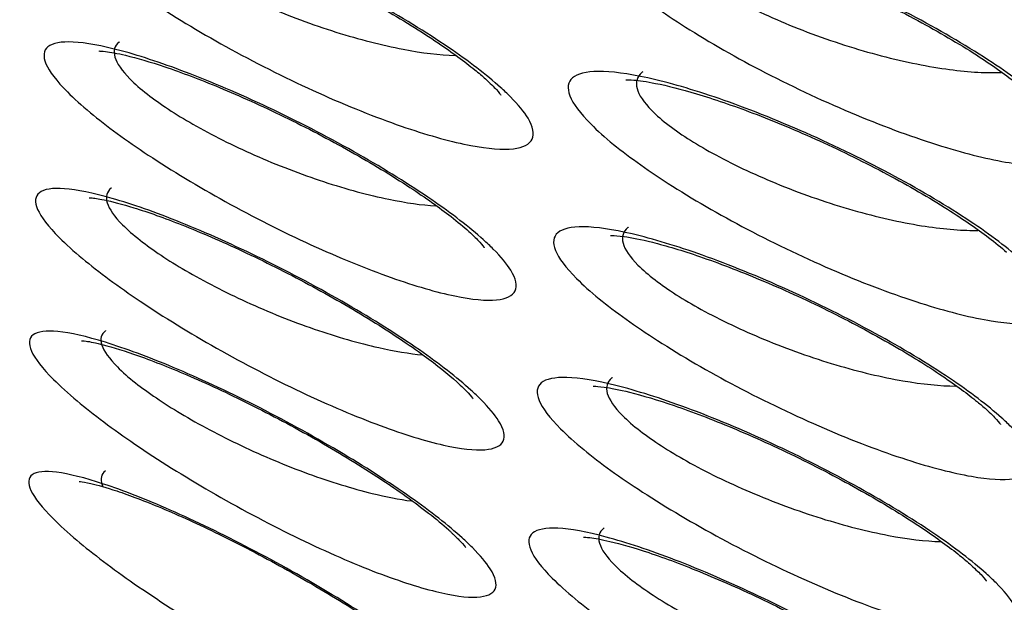
# Model space of a CAD drawing. Units: millimetres. Extents: x -60 to 1163, y -359 to 900.
# Drawn here: x 954 to 956, y 804 to 806 of the extents above; entities that cross this region are included whole.
import ezdxf

# ---------------------------------------------------------------- set-up
doc = ezdxf.new("R2010")
doc.units = ezdxf.units.MM
doc.layers.add('1', color=7, linetype='CONTINUOUS', true_color=0xffffff)

msp = doc.modelspace()

# ---------------------------------------------------------------- linework, layer by layer
at = {"layer": '1', "color": 0, "linetype": 'Continuous'}
for points, degree, knots in [([(952.2461, 812.1661), (952.2928, 812.1184), (952.3396, 812.0707), (952.5735, 811.8325), (952.7608, 811.6423), (953.1359, 811.2627), (953.3236, 811.0732), (953.6992, 810.6948), (953.8871, 810.5059), (954.1691, 810.2228), (954.2631, 810.1285), (954.4512, 809.94), (954.5453, 809.8458), (954.8275, 809.5632), (955.0158, 809.375), (955.3924, 808.9988), (955.5807, 808.8108), (956.1459, 808.2471), (956.5228, 807.8716), (957.0883, 807.3085), (957.2768, 807.1209), (957.6538, 806.7457), (957.8423, 806.5581), (958.2194, 806.1829), (958.4079, 805.9954), (958.785, 805.6203), (958.9736, 805.4327), (959.3507, 805.0577), (959.5392, 804.8702), (960.1049, 804.3076), (960.482, 803.9326), (961.0477, 803.3701), (961.2363, 803.1826), (961.6134, 802.8076), (961.802, 802.6201), (962.1791, 802.2451), (962.3677, 802.0576), (962.7448, 801.6826), (962.9334, 801.4951), (963.4991, 800.9326), (963.8762, 800.5576), (964.4419, 799.9951), (964.6305, 799.8076), (965.0076, 799.4326), (965.1962, 799.2451), (965.5733, 798.8701), (965.7619, 798.6826), (966.139, 798.3076), (966.3276, 798.1201), (966.8933, 797.5576), (967.2704, 797.1826), (967.8361, 796.6201), (968.0247, 796.4326), (968.4018, 796.0576), (968.5904, 795.8701), (968.9675, 795.4951), (969.1561, 795.3076), (969.5332, 794.9327), (969.7218, 794.7452), (970.0989, 794.3702), (970.2875, 794.1827), (970.8532, 793.6202), (971.2303, 793.2452), (971.796, 792.6827), (971.9846, 792.4952), (972.3617, 792.1202), (972.5503, 791.9327), (972.9274, 791.5577), (973.116, 791.3702), (973.4931, 790.9952), (973.6817, 790.8077), (974.2474, 790.2452), (974.6245, 789.8702), (975.1902, 789.3077), (975.3788, 789.1202), (975.7559, 788.7452), (975.9445, 788.5577), (976.3216, 788.1827), (976.5102, 787.9952), (976.8873, 787.6202), (977.0759, 787.4327), (977.6416, 786.8702), (978.0187, 786.4952), (978.5844, 785.9327), (978.773, 785.7452), (979.1501, 785.3702), (979.3387, 785.1827), (979.7158, 784.8077), (979.9044, 784.6202), (980.2815, 784.2452), (980.4701, 784.0577), (980.8472, 783.6827), (981.0358, 783.4952), (981.6015, 782.9327), (981.9786, 782.5578), (982.5443, 781.9953), (982.7329, 781.8078), (983.11, 781.4328), (983.2986, 781.2453), (983.6757, 780.8703), (983.8643, 780.6828), (984.2414, 780.3078), (984.43, 780.1203), (984.9957, 779.5578), (985.3728, 779.1828), (985.9385, 778.6203), (986.1271, 778.4328), (986.5042, 778.0578), (986.6928, 777.8703), (987.0699, 777.4953), (987.2585, 777.3078), (987.6357, 776.9329), (987.8242, 776.7454), (988.39, 776.1829), (988.7671, 775.808), (989.3329, 775.2457), (989.5215, 775.0582), (989.8987, 774.6834), (990.0873, 774.496), (990.4646, 774.1213), (990.6532, 773.9339), (991.0306, 773.5593), (991.2193, 773.3721), (991.5967, 772.9977), (991.7855, 772.8105), (992.163, 772.4365), (992.3519, 772.2495), (992.7297, 771.8758), (992.9186, 771.6891), (993.2967, 771.316), (993.4858, 771.1296), (993.7697, 770.8504), (993.8643, 770.7573), (994.3746, 770.2563), (994.7907, 769.8494), (995.2079, 769.4446)], 3, [0, 0, 0, 0, 0.003293, 0.003293, 0.016462, 0.016462, 0.029632, 0.029632, 0.0428, 0.0428, 0.049385, 0.049385, 0.055969, 0.055969, 0.069137, 0.069137, 0.082305, 0.082305, 0.10864, 0.10864, 0.121807, 0.121807, 0.134974, 0.134974, 0.148142, 0.148142, 0.161309, 0.161309, 0.174476, 0.174476, 0.200811, 0.200811, 0.213978, 0.213978, 0.227145, 0.227145, 0.240312, 0.240312, 0.253479, 0.253479, 0.279814, 0.279814, 0.292981, 0.292981, 0.306148, 0.306148, 0.319315, 0.319315, 0.332482, 0.332482, 0.358817, 0.358817, 0.371984, 0.371984, 0.385151, 0.385151, 0.398318, 0.398318, 0.411486, 0.411486, 0.424653, 0.424653, 0.450987, 0.450987, 0.464154, 0.464154, 0.477321, 0.477321, 0.490489, 0.490489, 0.503656, 0.503656, 0.52999, 0.52999, 0.543157, 0.543157, 0.556325, 0.556325, 0.569492, 0.569492, 0.582659, 0.582659, 0.608993, 0.608993, 0.62216, 0.62216, 0.635328, 0.635328, 0.648495, 0.648495, 0.661662, 0.661662, 0.674829, 0.674829, 0.701164, 0.701164, 0.714331, 0.714331, 0.727498, 0.727498, 0.740665, 0.740665, 0.753832, 0.753832, 0.780167, 0.780167, 0.793334, 0.793334, 0.806501, 0.806501, 0.819668, 0.819668, 0.832835, 0.832835, 0.85917, 0.85917, 0.872337, 0.872337, 0.885504, 0.885504, 0.898672, 0.898672, 0.911839, 0.911839, 0.925007, 0.925007, 0.938175, 0.938175, 0.951343, 0.951343, 0.964512, 0.964512, 0.971096, 0.971096, 1, 1, 1, 1]), ([(952.2543, 812.1727), (952.8686, 811.5459), (953.5886, 810.8208), (954.161, 810.2443), (954.9274, 809.4779), (955.8899, 808.5153), (957.6103, 806.8032), (958.5514, 805.8666), (962.9803, 801.4627), (963.1631, 801.2809), (973.721, 790.7828), (984.2842, 780.2795), (984.4617, 780.103), (988.9025, 775.6875), (989.8323, 774.7636), (991.5595, 773.0476), (992.5196, 772.098), (993.2904, 771.3356), (993.8657, 770.7703), (994.592, 770.0567), (995.216, 769.4513)], 2, [0, 0, 0, 0.03125, 0.03125, 0.0625, 0.0625, 0.125, 0.125, 0.25, 0.25, 0.5, 0.5, 0.75, 0.75, 0.875, 0.875, 0.9375, 0.9375, 0.96875, 0.96875, 1, 1, 1]), ([(994.9511, 769.3832), (994.5341, 769.7874), (994.1182, 770.1939), (993.608, 770.6945), (993.5134, 770.7875), (993.2296, 771.0665), (993.0405, 771.2528), (992.6625, 771.6257), (992.4736, 771.8123), (992.0958, 772.1858), (991.907, 772.3727), (991.5295, 772.7466), (991.3408, 772.9337), (990.9634, 773.3079), (990.7747, 773.4951), (990.3974, 773.8696), (990.2088, 774.0569), (989.8315, 774.4316), (989.6429, 774.6189), (989.2658, 774.9937), (989.0772, 775.1811), (988.5114, 775.7434), (988.1343, 776.1183), (987.5686, 776.6807), (987.38, 776.8682), (987.0029, 777.2432), (986.8143, 777.4306), (986.4372, 777.8056), (986.2486, 777.9931), (985.8715, 778.3681), (985.6829, 778.5556), (985.1172, 779.1181), (984.7401, 779.493), (984.1744, 780.0555), (983.9858, 780.243), (983.6087, 780.618), (983.4201, 780.8055), (983.043, 781.1805), (982.8544, 781.368), (982.4773, 781.743), (982.2887, 781.9305), (981.723, 782.493), (981.3459, 782.868), (980.7802, 783.4305), (980.5916, 783.618), (980.2145, 783.993), (980.0259, 784.1805), (979.6488, 784.5555), (979.4602, 784.743), (979.0831, 785.118), (978.8945, 785.3055), (978.5174, 785.6805), (978.3288, 785.868), (977.7631, 786.4305), (977.386, 786.8055), (976.8203, 787.368), (976.6317, 787.5555), (976.2546, 787.9305), (976.066, 788.118), (975.6889, 788.493), (975.5003, 788.6805), (975.1232, 789.0555), (974.9346, 789.243), (974.3689, 789.8054), (973.9918, 790.1804), (973.4261, 790.7429), (973.2375, 790.9304), (972.8604, 791.3054), (972.6718, 791.4929), (972.2947, 791.8679), (972.1061, 792.0554), (971.729, 792.4304), (971.5404, 792.6179), (970.9747, 793.1804), (970.5976, 793.5554), (970.0319, 794.1179), (969.8433, 794.3054), (969.4662, 794.6804), (969.2776, 794.8679), (968.9005, 795.2429), (968.7119, 795.4304), (968.3348, 795.8054), (968.1462, 795.9929), (967.7691, 796.3679), (967.5805, 796.5554), (967.0148, 797.1179), (966.6377, 797.4929), (966.072, 798.0554), (965.8834, 798.2429), (965.5063, 798.6179), (965.3177, 798.8054), (964.9406, 799.1804), (964.752, 799.3679), (964.3749, 799.7429), (964.1863, 799.9304), (963.6206, 800.4929), (963.2435, 800.8679), (962.6778, 801.4304), (962.4892, 801.6179), (962.1121, 801.9929), (961.9235, 802.1804), (961.5464, 802.5554), (961.3578, 802.7429), (960.9807, 803.1179), (960.7921, 803.3054), (960.2264, 803.8679), (959.8493, 804.243), (959.2836, 804.8055), (959.095, 804.9931), (958.7179, 805.3682), (958.5293, 805.5557), (958.1522, 805.9308), (957.9636, 806.1184), (957.5865, 806.4936), (957.398, 806.6813), (957.0209, 807.0566), (956.8324, 807.2443), (956.2669, 807.8075), (955.8899, 808.1831), (955.3246, 808.7471), (955.1362, 808.9352), (954.7595, 809.3116), (954.5712, 809.5), (954.2889, 809.7827), (954.1948, 809.877), (954.0066, 810.0657), (953.9125, 810.1601), (953.6304, 810.4434), (953.4424, 810.6325), (953.0666, 811.0113), (952.8788, 811.201), (952.5036, 811.5811), (952.3161, 811.7715), (952.082, 812.0102), (952.0352, 812.0579), (951.9884, 812.1057)], 3, [0, 0, 0, 0, 0.028904, 0.028904, 0.035489, 0.035489, 0.048659, 0.048659, 0.061828, 0.061828, 0.074996, 0.074996, 0.088164, 0.088164, 0.101332, 0.101332, 0.1145, 0.1145, 0.127667, 0.127667, 0.140834, 0.140834, 0.167168, 0.167168, 0.180335, 0.180335, 0.193502, 0.193502, 0.206669, 0.206669, 0.219836, 0.219836, 0.24617, 0.24617, 0.259337, 0.259337, 0.272504, 0.272504, 0.285671, 0.285671, 0.298838, 0.298838, 0.325171, 0.325171, 0.338338, 0.338338, 0.351505, 0.351505, 0.364672, 0.364672, 0.377839, 0.377839, 0.391006, 0.391006, 0.41734, 0.41734, 0.430507, 0.430507, 0.443674, 0.443674, 0.45684, 0.45684, 0.470007, 0.470007, 0.496341, 0.496341, 0.509508, 0.509508, 0.522675, 0.522675, 0.535842, 0.535842, 0.549009, 0.549009, 0.575343, 0.575343, 0.58851, 0.58851, 0.601677, 0.601677, 0.614843, 0.614843, 0.62801, 0.62801, 0.641177, 0.641177, 0.667511, 0.667511, 0.680678, 0.680678, 0.693845, 0.693845, 0.707012, 0.707012, 0.720179, 0.720179, 0.746513, 0.746513, 0.75968, 0.75968, 0.772846, 0.772846, 0.786013, 0.786013, 0.79918, 0.79918, 0.825514, 0.825514, 0.838681, 0.838681, 0.851848, 0.851848, 0.865015, 0.865015, 0.878183, 0.878183, 0.89135, 0.89135, 0.917686, 0.917686, 0.930854, 0.930854, 0.944023, 0.944023, 0.950607, 0.950607, 0.957192, 0.957192, 0.970362, 0.970362, 0.983533, 0.983533, 0.996706, 0.996706, 1, 1, 1, 1]), ([(948.7456, 808.8648), (948.7574, 808.8513), (949.0032, 808.5716), (949.5332, 807.9957), (950.3583, 807.1132), (951.2923, 806.1417), (952.3641, 805.0473), (953.6461, 803.757), (955.1052, 802.3033), (956.1467, 801.267), (956.6713, 800.7462)], 3, [0, 0, 0, 0, 0.005268, 0.109412, 0.219988, 0.339541, 0.471726, 0.623649, 0.811084, 1, 1, 1, 1]), ([(948.858, 808.7569), (948.8917, 808.7192), (948.9256, 808.6815), (949.1082, 808.4785), (949.2592, 808.3124), (949.5657, 807.9785), (949.7211, 807.8106), (950.0359, 807.4734), (950.1953, 807.3041), (950.5175, 806.964), (950.6804, 806.7933), (950.9271, 806.5363), (951.0097, 806.4505), (951.2586, 806.1926), (951.4259, 806.0201), (951.7631, 805.6742), (951.9329, 805.5008), (952.2746, 805.153), (952.4464, 804.9788), (952.7919, 804.6295), (952.9654, 804.4546), (953.2268, 804.1918), (953.314, 804.1041), (953.5763, 803.8409), (953.7517, 803.6653), (954.1034, 803.3136), (954.2797, 803.1376), (954.6329, 802.7854), (954.8098, 802.6092), (955.0754, 802.3448), (955.1639, 802.2566), (955.4297, 801.9921), (955.607, 801.8158), (955.8731, 801.5512), (955.9618, 801.4629), (956.228, 801.1983), (956.4054, 801.0219), (956.6272, 800.8013), (956.6716, 800.7572), (956.7159, 800.7131)], 3, [0, 0, 0, 0, 0.014779, 0.014779, 0.079398, 0.079398, 0.144015, 0.144015, 0.208629, 0.208629, 0.273241, 0.273241, 0.305545, 0.305545, 0.370153, 0.370153, 0.434758, 0.434758, 0.499362, 0.499362, 0.563964, 0.563964, 0.596265, 0.596265, 0.660865, 0.660865, 0.725465, 0.725465, 0.790063, 0.790063, 0.822361, 0.822361, 0.886958, 0.886958, 0.919255, 0.919255, 0.983851, 0.983851, 1, 1, 1, 1]), ([(955.2263, 805.4217), (955.2441, 805.4038), (955.2577, 805.3873), (955.2782, 805.3533), (955.2813, 805.3372), (955.2702, 805.3138), (955.2554, 805.3064), (955.2091, 805.301), (955.176, 805.3036), (955.0945, 805.3191), (955.0441, 805.333), (954.9319, 805.371), (954.8681, 805.3961), (954.738, 805.4539), (954.6697, 805.4875), (954.5422, 805.5564), (954.4807, 805.5928), (954.3759, 805.6612), (954.3301, 805.6944), (954.2733, 805.7411), (954.2557, 805.757), (954.2163, 805.7966), (954.1997, 805.8187), (954.1852, 805.8539), (954.1871, 805.8674), (954.2083, 805.8849), (954.2283, 805.889), (954.2847, 805.8873), (954.3228, 805.881), (954.4135, 805.8581), (954.4682, 805.8407), (954.587, 805.7965), (954.6531, 805.7687), (954.7853, 805.7073), (954.8533, 805.6727), (954.9772, 805.6035), (955.0355, 805.5679), (955.1319, 805.5022), (955.1727, 805.471), (955.2119, 805.4357), (955.2194, 805.4286), (955.2263, 805.4217)], 3, [0, 0, 0, 0, 0.034921, 0.034921, 0.082755, 0.082755, 0.132235, 0.132235, 0.185079, 0.185079, 0.241826, 0.241826, 0.301413, 0.301413, 0.361234, 0.361234, 0.418342, 0.418342, 0.471268, 0.471268, 0.49988, 0.49988, 0.548792, 0.548792, 0.597633, 0.597633, 0.648026, 0.648026, 0.701781, 0.701781, 0.759147, 0.759147, 0.818909, 0.818909, 0.878408, 0.878408, 0.93472, 0.93472, 0.986588, 0.986588, 1, 1, 1, 1]), ([(954.3589, 805.8881), (954.3584, 805.8877), (954.358, 805.8874), (954.3471, 805.8784), (954.3434, 805.8666), (954.3514, 805.8378), (954.3631, 805.8204), (954.3927, 805.7905), (954.4062, 805.7787), (954.4503, 805.7446), (954.4867, 805.7211), (954.5702, 805.674), (954.6196, 805.6498), (954.7225, 805.6056), (954.7778, 805.5851), (954.8836, 805.5518), (954.9356, 805.5385), (955.026, 805.5212), (955.0663, 805.5164), (955.1008, 805.5153)], 3, [0, 0, 0, 0, 0.004863, 0.004863, 0.122244, 0.122244, 0.238815, 0.238815, 0.306864, 0.306864, 0.433525, 0.433525, 0.571914, 0.571914, 0.718679, 0.718679, 0.865639, 0.865639, 1, 1, 1, 1]), ([(954.3153, 805.8682), (954.3153, 805.8682), (954.3182, 805.8683), (954.3408, 805.867), (954.401, 805.8551), (954.5004, 805.825), (954.6333, 805.7739), (954.784, 805.705), (954.9344, 805.6252), (955.0598, 805.5478), (955.134, 805.4931), (955.1625, 805.4687), (955.1699, 805.4621)], 3, [0, 0, 0, 0, 0.02615, 0.094265, 0.188295, 0.308239, 0.439762, 0.578208, 0.716087, 0.848521, 0.957217, 1, 1, 1, 1]), ([(956.4597, 805.3893), (956.4777, 805.3713), (956.4912, 805.3546), (956.5112, 805.3204), (956.5139, 805.304), (956.5021, 805.2795), (956.4868, 805.2713), (956.4397, 805.2637), (956.406, 805.265), (956.3229, 805.2774), (956.2713, 805.2896), (956.156, 805.3244), (956.0901, 805.3479), (955.9555, 805.4031), (955.8847, 805.4356), (955.7527, 805.5029), (955.6893, 805.5386), (955.5821, 805.6059), (955.5355, 805.6386), (955.4791, 805.6845), (955.4619, 805.6998), (955.4231, 805.7387), (955.4068, 805.7609), (955.393, 805.7967), (955.3953, 805.8108), (955.4171, 805.8302), (955.4376, 805.8354), (955.495, 805.8366), (955.5338, 805.8319), (955.6265, 805.8125), (955.6826, 805.7968), (955.805, 805.7557), (955.8733, 805.7294), (956.01, 805.6701), (956.0803, 805.6364), (956.208, 805.5684), (956.2678, 805.5332), (956.3658, 805.4684), (956.4069, 805.4375), (956.4458, 805.4027), (956.4531, 805.3959), (956.4597, 805.3893)], 3, [0, 0, 0, 0, 0.03487, 0.03487, 0.081926, 0.081926, 0.13079, 0.13079, 0.183383, 0.183383, 0.240407, 0.240407, 0.300809, 0.300809, 0.361677, 0.361677, 0.419493, 0.419493, 0.472397, 0.472397, 0.50004, 0.50004, 0.54822, 0.54822, 0.596309, 0.596309, 0.646138, 0.646138, 0.699823, 0.699823, 0.757694, 0.757694, 0.818394, 0.818394, 0.878836, 0.878836, 0.935587, 0.935587, 0.987209, 0.987209, 1, 1, 1, 1]), ([(955.5649, 805.8345), (955.5641, 805.8338), (955.5633, 805.8332), (955.5516, 805.8232), (955.5475, 805.8108), (955.5548, 805.7813), (955.5662, 805.7639), (955.5955, 805.7344), (955.6087, 805.7231), (955.6528, 805.6896), (955.6899, 805.6665), (955.7759, 805.6205), (955.8272, 805.5971), (955.9343, 805.5547), (955.992, 805.5355), (956.1021, 805.505), (956.1561, 805.4933), (956.2512, 805.479), (956.294, 805.4757), (956.3336, 805.4765), (956.3366, 805.4766), (956.3396, 805.4767)], 3, [0, 0, 0, 0, 0.008011, 0.008011, 0.121009, 0.121009, 0.233114, 0.233114, 0.297278, 0.297278, 0.420998, 0.420998, 0.558241, 0.558241, 0.70483, 0.70483, 0.851152, 0.851152, 0.9885, 0.9885, 1, 1, 1, 1]), ([(955.5289, 805.8171), (955.5289, 805.817), (955.5313, 805.817), (955.5525, 805.8173), (955.6118, 805.8084), (955.7106, 805.783), (955.8441, 805.737), (955.9968, 805.6728), (956.1508, 805.5965), (956.281, 805.5204), (956.3614, 805.4635), (956.3927, 805.4374), (956.4016, 805.4295)], 3, [0, 0, 0, 0, 0.02344, 0.090731, 0.183034, 0.301029, 0.431278, 0.569228, 0.706607, 0.838341, 0.948359, 1, 1, 1, 1]), ([(955.1874, 805.0762), (955.2051, 805.0585), (955.2185, 805.0422), (955.2392, 805.0086), (955.2424, 804.9928), (955.2317, 804.9701), (955.2172, 804.9631), (955.1717, 804.9587), (955.1392, 804.9618), (955.0591, 804.9784), (955.0096, 804.9928), (954.8997, 805.0317), (954.8373, 805.0571), (954.71, 805.1154), (954.6433, 805.149), (954.5185, 805.218), (954.4583, 805.2542), (954.3553, 805.3223), (954.31, 805.3554), (954.2537, 805.402), (954.2361, 805.4179), (954.1968, 805.4574), (954.1802, 805.4793), (954.1656, 805.5138), (954.1673, 805.5269), (954.1879, 805.5436), (954.2076, 805.5471), (954.263, 805.5443), (954.3005, 805.5374), (954.3896, 805.5135), (954.4432, 805.4955), (954.5595, 805.4506), (954.6242, 805.4226), (954.7535, 805.3609), (954.82, 805.3263), (954.9415, 805.2573), (954.9987, 805.2218), (955.0937, 805.1564), (955.134, 805.1254), (955.1729, 805.0903), (955.1805, 805.0831), (955.1874, 805.0762)], 3, [0, 0, 0, 0, 0.034978, 0.034978, 0.083108, 0.083108, 0.132812, 0.132812, 0.18573, 0.18573, 0.24235, 0.24235, 0.301619, 0.301619, 0.361062, 0.361062, 0.417935, 0.417935, 0.470893, 0.470893, 0.499869, 0.499869, 0.549044, 0.549044, 0.598155, 0.598155, 0.648741, 0.648741, 0.702503, 0.702503, 0.75967, 0.75967, 0.819085, 0.819085, 0.878246, 0.878246, 0.934412, 0.934412, 0.986384, 0.986384, 1, 1, 1, 1]), ([(954.3399, 805.5465), (954.3395, 805.5462), (954.3391, 805.5459), (954.3286, 805.5374), (954.3251, 805.5259), (954.3332, 805.4978), (954.3449, 805.4807), (954.3743, 805.451), (954.3878, 805.4393), (954.4314, 805.4054), (954.4671, 805.382), (954.5489, 805.3351), (954.5971, 805.311), (954.6973, 805.2667), (954.7511, 805.2461), (954.8541, 805.2123), (954.9048, 805.1986), (954.9893, 805.1813), (955.0254, 805.1761), (955.057, 805.1741)], 3, [0, 0, 0, 0, 0.004343, 0.004343, 0.123946, 0.123946, 0.242758, 0.242758, 0.31263, 0.31263, 0.441088, 0.441088, 0.580683, 0.580683, 0.728302, 0.728302, 0.876229, 0.876229, 1, 1, 1, 1]), ([(954.2926, 805.5255), (954.2926, 805.5255), (954.2936, 805.5254), (954.3074, 805.5251), (954.3563, 805.5162), (954.4432, 805.4909), (954.5669, 805.4441), (954.7132, 805.3782), (954.8644, 805.2992), (954.9961, 805.2197), (955.0842, 805.157), (955.1203, 805.1269), (955.132, 805.1164)], 3, [0, 0, 0, 0, 0.01153, 0.072761, 0.158261, 0.272923, 0.402785, 0.54172, 0.681387, 0.817123, 0.932617, 1, 1, 1, 1]), ([(956.4091, 805.0291), (956.427, 805.0112), (956.4405, 804.9947), (956.4606, 804.9607), (956.4633, 804.9445), (956.4518, 804.9203), (956.4367, 804.9124), (956.39, 804.9055), (956.3567, 804.9071), (956.2745, 804.9204), (956.2234, 804.933), (956.1095, 804.9684), (956.0445, 804.9923), (955.9118, 805.048), (955.842, 805.0806), (955.7119, 805.1481), (955.6493, 805.1838), (955.5432, 805.2511), (955.4971, 805.2838), (955.4407, 805.3296), (955.4235, 805.345), (955.3846, 805.384), (955.3683, 805.4061), (955.3544, 805.4415), (955.3566, 805.4553), (955.3781, 805.4741), (955.3983, 805.4789), (955.4552, 805.4793), (955.4936, 805.4742), (955.5854, 805.4539), (955.6408, 805.4378), (955.7616, 805.3961), (955.829, 805.3694), (955.9638, 805.3099), (956.0332, 805.2761), (956.1593, 805.2081), (956.2184, 805.173), (956.3155, 805.1082), (956.3563, 805.0774), (956.3952, 805.0426), (956.4025, 805.0357), (956.4091, 805.0291)], 3, [0, 0, 0, 0, 0.034893, 0.034893, 0.082166, 0.082166, 0.131201, 0.131201, 0.183861, 0.183861, 0.240805, 0.240805, 0.300972, 0.300972, 0.361539, 0.361539, 0.419155, 0.419155, 0.472072, 0.472072, 0.500012, 0.500012, 0.548397, 0.548397, 0.596696, 0.596696, 0.64668, 0.64668, 0.700377, 0.700377, 0.758099, 0.758099, 0.81853, 0.81853, 0.878708, 0.878708, 0.935342, 0.935342, 0.98704, 0.98704, 1, 1, 1, 1]), ([(955.5266, 805.478), (955.5259, 805.4775), (955.5253, 805.477), (955.5139, 805.4674), (955.5099, 805.4552), (955.5173, 805.4261), (955.5288, 805.4088), (955.558, 805.3794), (955.5713, 805.368), (955.6151, 805.3346), (955.6518, 805.3115), (955.7367, 805.2655), (955.7872, 805.2421), (955.8925, 805.1995), (955.9492, 805.18), (956.0575, 805.149), (956.1106, 805.137), (956.2043, 805.122), (956.2465, 805.1183), (956.284, 805.1186), (956.2855, 805.1186), (956.287, 805.1186)], 3, [0, 0, 0, 0, 0.006727, 0.006727, 0.121105, 0.121105, 0.234604, 0.234604, 0.299993, 0.299993, 0.424733, 0.424733, 0.562508, 0.562508, 0.709373, 0.709373, 0.856105, 0.856105, 0.994205, 0.994205, 1, 1, 1, 1]), ([(955.1699, 805.4621), (955.1805, 805.452), (955.1973, 805.4362), (955.2045, 805.4258), (955.2046, 805.4256), (955.2046, 805.4256)], 3, [0, 0, 0, 0, 0.477896, 0.983572, 1, 1, 1, 1]), ([(955.4884, 805.4599), (955.4884, 805.4599), (955.4898, 805.4597), (955.5056, 805.4603), (955.5581, 805.4529), (955.6494, 805.4298), (955.7774, 805.3861), (955.9274, 805.3235), (956.0817, 805.2476), (956.2151, 805.1706), (956.304, 805.1091), (956.3399, 805.0797), (956.3516, 805.0692)], 3, [0, 0, 0, 0, 0.014551, 0.077869, 0.165277, 0.280218, 0.409553, 0.5478, 0.686351, 0.820254, 0.93277, 1, 1, 1, 1]), ([(955.1595, 804.7348), (955.1773, 804.7171), (955.1908, 804.7008), (955.2117, 804.6674), (955.2152, 804.6517), (955.2048, 804.6294), (955.1904, 804.6229), (955.1453, 804.6195), (955.113, 804.6232), (955.0336, 804.6411), (954.9845, 804.6562), (954.8757, 804.6965), (954.814, 804.7226), (954.6884, 804.782), (954.6225, 804.8161), (954.4992, 804.8859), (954.4397, 804.9224), (954.3374, 804.9911), (954.2923, 805.0244), (954.2357, 805.0714), (954.2178, 805.0876), (954.1782, 805.1273), (954.1615, 805.1492), (954.1465, 805.1834), (954.148, 805.1963), (954.1683, 805.2122), (954.1878, 805.2152), (954.2429, 805.2111), (954.28, 805.2035), (954.3684, 805.1781), (954.4215, 805.1595), (954.5366, 805.1131), (954.6005, 805.0845), (954.7282, 805.0219), (954.7939, 804.9869), (954.9142, 804.9172), (954.9709, 804.8815), (955.0655, 804.8157), (955.1057, 804.7844), (955.1449, 804.7491), (955.1526, 804.7418), (955.1595, 804.7348)], 3, [0, 0, 0, 0, 0.035057, 0.035057, 0.083504, 0.083504, 0.133449, 0.133449, 0.186444, 0.186444, 0.242923, 0.242923, 0.301852, 0.301852, 0.360894, 0.360894, 0.417521, 0.417521, 0.470513, 0.470513, 0.499868, 0.499868, 0.549326, 0.549326, 0.598729, 0.598729, 0.64952, 0.64952, 0.703287, 0.703287, 0.760237, 0.760237, 0.81928, 0.81928, 0.878084, 0.878084, 0.934095, 0.934095, 0.986181, 0.986181, 1, 1, 1, 1]), ([(954.3212, 805.2144), (954.3211, 805.2143), (954.3209, 805.2142), (954.3108, 805.2062), (954.3075, 805.195), (954.316, 805.1671), (954.3278, 805.1501), (954.3575, 805.1202), (954.3711, 805.1083), (954.4149, 805.074), (954.4504, 805.0504), (954.5315, 805.003), (954.5791, 804.9786), (954.6779, 804.9334), (954.7309, 804.9122), (954.8324, 804.8772), (954.8823, 804.8628), (954.9635, 804.8446), (954.9972, 804.8391), (955.0271, 804.8362)], 3, [0, 0, 0, 0, 0.001715, 0.001715, 0.123363, 0.123363, 0.244262, 0.244262, 0.315892, 0.315892, 0.445907, 0.445907, 0.586351, 0.586351, 0.734374, 0.734374, 0.8828, 0.8828, 1, 1, 1, 1]), ([(954.2706, 805.1926), (954.2706, 805.1925), (954.2755, 805.1929), (954.3062, 805.1886), (954.3742, 805.1708), (954.4817, 805.1325), (954.6187, 805.0732), (954.769, 804.9978), (954.9132, 804.915), (955.0315, 804.8359), (955.0845, 804.7934), (955.105, 804.7749)], 3, [0, 0, 0, 0, 0.039737, 0.113012, 0.215517, 0.340543, 0.47635, 0.615942, 0.754388, 0.886804, 1, 1, 1, 1]), ([(955.132, 805.1164), (955.1427, 805.1063), (955.1595, 805.0903), (955.167, 805.0797), (955.1672, 805.0794), (955.1672, 805.0794)], 3, [0, 0, 0, 0, 0.475038, 0.974679, 1, 1, 1, 1]), ([(956.362, 804.6732), (956.3797, 804.6555), (956.3931, 804.6391), (956.4133, 804.6054), (956.4162, 804.5894), (956.405, 804.5657), (956.3901, 804.5581), (956.344, 804.552), (956.3111, 804.554), (956.2298, 804.5682), (956.1794, 804.5812), (956.0672, 804.6175), (956.0033, 804.6417), (955.8728, 804.6979), (955.8042, 804.7306), (955.6762, 804.7982), (955.6146, 804.8339), (955.5099, 804.9011), (955.4642, 804.9337), (955.4081, 804.9796), (955.3908, 804.9951), (955.3519, 805.034), (955.3356, 805.0559), (955.3215, 805.0908), (955.3236, 805.1044), (955.3447, 805.1225), (955.3647, 805.1269), (955.4209, 805.1264), (955.4589, 805.1208), (955.5494, 805.0995), (955.6041, 805.0829), (955.723, 805.0405), (955.7893, 805.0136), (955.9219, 804.9537), (955.9901, 804.9199), (956.1143, 804.8519), (956.1726, 804.8168), (956.2687, 804.7522), (956.3092, 804.7215), (956.3479, 804.6868), (956.3553, 804.6799), (956.362, 804.6732)], 3, [0, 0, 0, 0, 0.034928, 0.034928, 0.082448, 0.082448, 0.131674, 0.131674, 0.184406, 0.184406, 0.241252, 0.241252, 0.301153, 0.301153, 0.361387, 0.361387, 0.418785, 0.418785, 0.471723, 0.471723, 0.49999, 0.49999, 0.548602, 0.548602, 0.597137, 0.597137, 0.647291, 0.647291, 0.701, 0.701, 0.758552, 0.758552, 0.818682, 0.818682, 0.878566, 0.878566, 0.93507, 0.93507, 0.986857, 0.986857, 1, 1, 1, 1]), ([(955.4532, 805.107), (955.4533, 805.107), (955.4574, 805.1073), (955.485, 805.1057), (955.5507, 805.0926), (955.6561, 805.0609), (955.7933, 805.0085), (955.9457, 804.9391), (956.0897, 804.8625), (956.2068, 804.79), (956.2731, 804.7408), (956.2993, 804.7185), (956.3052, 804.7132)], 3, [0, 0, 0, 0, 0.033861, 0.105793, 0.204142, 0.327141, 0.46142, 0.600736, 0.738843, 0.857066, 0.964821, 1, 1, 1, 1]), ([(955.4941, 805.1261), (955.4936, 805.1257), (955.493, 805.1252), (955.482, 805.1161), (955.4782, 805.1042), (955.4858, 805.0755), (955.4972, 805.0584), (955.5264, 805.0291), (955.5396, 805.0177), (955.5832, 804.9843), (955.6194, 804.9613), (955.7029, 804.9154), (955.7524, 804.892), (955.8557, 804.8492), (955.9112, 804.8296), (956.0174, 804.798), (956.0694, 804.7857), (956.1608, 804.7699), (956.2017, 804.7658), (956.2367, 804.7655)], 3, [0, 0, 0, 0, 0.005562, 0.005562, 0.121644, 0.121644, 0.236864, 0.236864, 0.303714, 0.303714, 0.429776, 0.429776, 0.568345, 0.568345, 0.715713, 0.715713, 0.863079, 0.863079, 1, 1, 1, 1]), ([(955.1402, 804.3992), (955.158, 804.3814), (955.1716, 804.3651), (955.193, 804.3315), (955.1967, 804.3159), (955.1867, 804.2942), (955.1724, 804.288), (955.1275, 804.2857), (955.0954, 804.2901), (955.0163, 804.3096), (954.9675, 804.3255), (954.8595, 804.3675), (954.7983, 804.3945), (954.6739, 804.4554), (954.6087, 804.4901), (954.4864, 804.561), (954.4273, 804.5981), (954.3253, 804.6677), (954.2801, 804.7014), (954.2231, 804.749), (954.205, 804.7655), (954.1649, 804.8057), (954.1478, 804.8276), (954.1324, 804.8617), (954.1337, 804.8743), (954.1537, 804.8894), (954.1731, 804.8918), (954.228, 804.8864), (954.265, 804.878), (954.3529, 804.8509), (954.4056, 804.8313), (954.5198, 804.7834), (954.5832, 804.754), (954.7098, 804.69), (954.7749, 804.6545), (954.8944, 804.5838), (954.9508, 804.5476), (955.0453, 804.481), (955.0857, 804.4494), (955.1252, 804.4138), (955.133, 804.4063), (955.1402, 804.3992)], 3, [0, 0, 0, 0, 0.035151, 0.035151, 0.083938, 0.083938, 0.134137, 0.134137, 0.187211, 0.187211, 0.243537, 0.243537, 0.302107, 0.302107, 0.360731, 0.360731, 0.417103, 0.417103, 0.470131, 0.470131, 0.499873, 0.499873, 0.549631, 0.549631, 0.599342, 0.599342, 0.65035, 0.65035, 0.70412, 0.70412, 0.760838, 0.760838, 0.81949, 0.81949, 0.87792, 0.87792, 0.93377, 0.93377, 0.985977, 0.985977, 1, 1, 1, 1]), ([(954.3082, 804.8913), (954.3081, 804.8913), (954.308, 804.8912), (954.2981, 804.8836), (954.2951, 804.8726), (954.304, 804.8448), (954.3161, 804.8278), (954.3462, 804.7975), (954.36, 804.7853), (954.4042, 804.7506), (954.4397, 804.7266), (954.5204, 804.6783), (954.5676, 804.6533), (954.6655, 804.6069), (954.7178, 804.585), (954.8182, 804.5484), (954.8677, 804.5332), (954.9442, 804.5144), (954.9743, 804.5085), (955.0014, 804.5049)], 3, [0, 0, 0, 0, 0.00137, 0.00137, 0.125529, 0.125529, 0.248991, 0.248991, 0.322671, 0.322671, 0.454689, 0.454689, 0.596402, 0.596402, 0.745223, 0.745223, 0.894531, 0.894531, 1, 1, 1, 1]), ([(954.2534, 804.8685), (954.2534, 804.8685), (954.2536, 804.8684), (954.2631, 804.8682), (954.3051, 804.8597), (954.3841, 804.8351), (954.5012, 804.7886), (954.6436, 804.7219), (954.7942, 804.6411), (954.9334, 804.5561), (955.0315, 804.4861), (955.0732, 804.4513), (955.0865, 804.4393)], 3, [0, 0, 0, 0, 0.002658, 0.05929, 0.139757, 0.250247, 0.378488, 0.516509, 0.656693, 0.793907, 0.925023, 1, 1, 1, 1]), ([(955.105, 804.7749), (955.1159, 804.7647), (955.1331, 804.7484), (955.1412, 804.7371), (955.1415, 804.7367), (955.1415, 804.7367)], 3, [0, 0, 0, 0, 0.46529, 0.957756, 1, 1, 1, 1]), ([(956.3279, 804.3193), (956.3458, 804.3013), (956.3594, 804.2848), (956.3801, 804.2508), (956.3832, 804.2347), (956.3721, 804.2112), (956.3572, 804.2038), (956.3109, 804.1984), (956.2778, 804.201), (956.1962, 804.2164), (956.1456, 804.2302), (956.0332, 804.2681), (955.9693, 804.2932), (955.8388, 804.3509), (955.7703, 804.3844), (955.6423, 804.4534), (955.5807, 804.4897), (955.4755, 804.5581), (955.4295, 804.5912), (955.3726, 804.6379), (955.3549, 804.6538), (955.3154, 804.6934), (955.2987, 804.7155), (955.2842, 804.7506), (955.2861, 804.7641), (955.3072, 804.7817), (955.3273, 804.7857), (955.3837, 804.7841), (955.4219, 804.7778), (955.5128, 804.7551), (955.5675, 804.7377), (955.6866, 804.6937), (955.7529, 804.666), (955.8855, 804.6047), (955.9537, 804.5701), (956.0781, 804.5009), (956.1366, 804.4653), (956.2334, 804.3996), (956.2742, 804.3684), (956.3135, 804.3332), (956.321, 804.3261), (956.3279, 804.3193)], 3, [0, 0, 0, 0, 0.034984, 0.034984, 0.082778, 0.082778, 0.132215, 0.132215, 0.185024, 0.185024, 0.241759, 0.241759, 0.301365, 0.301365, 0.361234, 0.361234, 0.418396, 0.418396, 0.471356, 0.471356, 0.499978, 0.499978, 0.548844, 0.548844, 0.597639, 0.597639, 0.647982, 0.647982, 0.701699, 0.701699, 0.75906, 0.75906, 0.818857, 0.818857, 0.878418, 0.878418, 0.934784, 0.934784, 0.98667, 0.98667, 1, 1, 1, 1]), ([(955.4577, 804.7849), (955.4572, 804.7846), (955.4567, 804.7842), (955.4458, 804.7753), (955.4421, 804.7634), (955.4502, 804.7347), (955.4619, 804.7173), (955.4917, 804.6875), (955.5053, 804.6757), (955.5496, 804.6416), (955.5861, 804.6181), (955.67, 804.571), (955.7196, 804.5468), (955.823, 804.5027), (955.8785, 804.4822), (955.9846, 804.449), (956.0367, 804.4358), (956.1273, 804.4186), (956.1675, 804.4138), (956.2021, 804.4127)], 3, [0, 0, 0, 0, 0.004937, 0.004937, 0.122193, 0.122193, 0.238641, 0.238641, 0.30671, 0.30671, 0.433465, 0.433465, 0.572012, 0.572012, 0.71892, 0.71892, 0.86594, 0.86594, 1, 1, 1, 1]), ([(955.4142, 804.7651), (955.4142, 804.765), (955.417, 804.7652), (955.4392, 804.764), (955.499, 804.7524), (955.598, 804.7227), (955.7307, 804.6721), (955.8815, 804.6037), (956.0325, 804.5241), (956.1587, 804.4467), (956.2343, 804.3914), (956.2637, 804.3665), (956.2715, 804.3595)], 3, [0, 0, 0, 0, 0.025585, 0.093274, 0.186836, 0.306333, 0.437489, 0.575785, 0.713574, 0.845998, 0.954637, 1, 1, 1, 1]), ([(956.3052, 804.7132), (956.3156, 804.7033), (956.3318, 804.6881), (956.3383, 804.6785), (956.3384, 804.6785), (956.3384, 804.6785)], 3, [0, 0, 0, 0, 0.488613, 0.997878, 1, 1, 1, 1]), ([(955.1238, 804.0722), (955.1416, 804.0544), (955.1553, 804.0382), (955.177, 804.0049), (955.1809, 803.9896), (955.1713, 803.9685), (955.1573, 803.9628), (955.1131, 803.9617), (955.0814, 803.9669), (955.0034, 803.9879), (954.9554, 804.0046), (954.8492, 804.048), (954.7892, 804.0756), (954.667, 804.1375), (954.6031, 804.1727), (954.4831, 804.2442), (954.4249, 804.2814), (954.3242, 804.3513), (954.2794, 804.3852), (954.2225, 804.4331), (954.2042, 804.4497), (954.1639, 804.49), (954.1468, 804.5118), (954.131, 804.5453), (954.1321, 804.5576), (954.1516, 804.5716), (954.1706, 804.5734), (954.2247, 804.5666), (954.2612, 804.5574), (954.3478, 804.5287), (954.3997, 804.5084), (954.5119, 804.4592), (954.5741, 804.4292), (954.6984, 804.3644), (954.7623, 804.3285), (954.8798, 804.2574), (954.9355, 804.2211), (955.0291, 804.1543), (955.0692, 804.1226), (955.1087, 804.0869), (955.1167, 804.0794), (955.1238, 804.0722)], 3, [0, 0, 0, 0, 0.035253, 0.035253, 0.084397, 0.084397, 0.134862, 0.134862, 0.188015, 0.188015, 0.244176, 0.244176, 0.30237, 0.30237, 0.360569, 0.360569, 0.416684, 0.416684, 0.469752, 0.469752, 0.499879, 0.499879, 0.549947, 0.549947, 0.599978, 0.599978, 0.651209, 0.651209, 0.704981, 0.704981, 0.761461, 0.761461, 0.81971, 0.81971, 0.877754, 0.877754, 0.933436, 0.933436, 0.985765, 0.985765, 1, 1, 1, 1]), ([(954.3077, 804.5732), (954.3077, 804.5732), (954.3077, 804.5732), (954.2981, 804.5661), (954.2954, 804.5555), (954.3006, 804.5403), (954.3012, 804.5387), (954.3019, 804.5371)], 3, [0, 0, 0, 0, 0.002091, 0.002091, 0.899005, 0.899005, 1, 1, 1, 1]), ([(954.2481, 804.5492), (954.2481, 804.5492), (954.2514, 804.5493), (954.2756, 804.5453), (954.3359, 804.5282), (954.4348, 804.4905), (954.5656, 804.431), (954.7121, 804.3546), (954.8569, 804.2695), (954.9771, 804.189), (955.0426, 804.1375), (955.0672, 804.1158), (955.0713, 804.112)], 3, [0, 0, 0, 0, 0.030143, 0.098768, 0.195177, 0.317733, 0.451203, 0.590407, 0.729328, 0.863434, 0.975933, 1, 1, 1, 1]), ([(956.2892, 803.9741), (956.307, 803.9563), (956.3205, 803.94), (956.3412, 803.9064), (956.3445, 803.8906), (956.3338, 803.8679), (956.3192, 803.8609), (956.2737, 803.8565), (956.2412, 803.8596), (956.1611, 803.8761), (956.1115, 803.8904), (956.0013, 803.9292), (955.9388, 803.9547), (955.8112, 804.0128), (955.7443, 804.0464), (955.6192, 804.1153), (955.5588, 804.1516), (955.4554, 804.2197), (955.41, 804.2527), (955.3535, 804.2993), (955.3358, 804.3152), (955.2964, 804.3547), (955.2798, 804.3765), (955.2651, 804.411), (955.2668, 804.4241), (955.2874, 804.4408), (955.3071, 804.4443), (955.3626, 804.4416), (955.4001, 804.4347), (955.4893, 804.4108), (955.543, 804.393), (955.6596, 804.3481), (955.7245, 804.3201), (955.8541, 804.2586), (955.9208, 804.224), (956.0427, 804.155), (956.1001, 804.1195), (956.1954, 804.0542), (956.2358, 804.0231), (956.2748, 803.9881), (956.2824, 803.9809), (956.2892, 803.9741)], 3, [0, 0, 0, 0, 0.035044, 0.035044, 0.083141, 0.083141, 0.132808, 0.132808, 0.185694, 0.185694, 0.2423, 0.2423, 0.301583, 0.301583, 0.361064, 0.361064, 0.417984, 0.417984, 0.470974, 0.470974, 0.499966, 0.499966, 0.549102, 0.549102, 0.598175, 0.598175, 0.648717, 0.648717, 0.702444, 0.702444, 0.759602, 0.759602, 0.819044, 0.819044, 0.878258, 0.878258, 0.934471, 0.934471, 0.986463, 0.986463, 1, 1, 1, 1]), ([(955.4392, 804.4438), (955.4388, 804.4435), (955.4385, 804.4432), (955.4279, 804.4347), (955.4244, 804.4233), (955.4326, 804.3951), (955.4444, 804.3781), (955.4739, 804.3484), (955.4875, 804.3367), (955.5313, 804.3028), (955.5671, 804.2794), (955.6492, 804.2326), (955.6976, 804.2085), (955.7982, 804.1643), (955.8522, 804.1437), (955.9555, 804.1099), (956.0062, 804.0963), (956.0908, 804.079), (956.1268, 804.0739), (956.1585, 804.0719)], 3, [0, 0, 0, 0, 0.004302, 0.004302, 0.12383, 0.12383, 0.24257, 0.24257, 0.312499, 0.312499, 0.441082, 0.441082, 0.580854, 0.580854, 0.728631, 0.728631, 0.876641, 0.876641, 1, 1, 1, 1]), ([(955.1056, 804.4206), (955.1082, 804.4181), (955.1199, 804.4069), (955.1244, 804.3999), (955.1245, 804.3994), (955.1245, 804.3994)], 3, [0, 0, 0, 0, 0.182003, 0.919354, 1, 1, 1, 1]), ([(955.392, 804.4228), (955.392, 804.4228), (955.3929, 804.4227), (955.4063, 804.4225), (955.4546, 804.4139), (955.5409, 804.389), (955.6643, 804.3428), (955.8105, 804.2773), (955.9622, 804.1986), (956.0948, 804.1192), (956.1846, 804.0557), (956.2216, 804.0251), (956.2339, 804.014)], 3, [0, 0, 0, 0, 0.010645, 0.071391, 0.156324, 0.270427, 0.400002, 0.538779, 0.678434, 0.814237, 0.929796, 1, 1, 1, 1]), ([(956.2715, 804.3595), (956.2822, 804.3494), (956.2989, 804.3336), (956.3062, 804.3232), (956.3064, 804.323), (956.3064, 804.323)], 3, [0, 0, 0, 0, 0.476823, 0.98153, 1, 1, 1, 1])]:
    msp.add_open_spline(points, degree=degree, knots=knots, dxfattribs=at)
msp.add_open_spline([(955.0865, 804.4393), (955.1056, 804.4206)], degree=1, dxfattribs=at)

doc.saveas('drawing.dxf')
